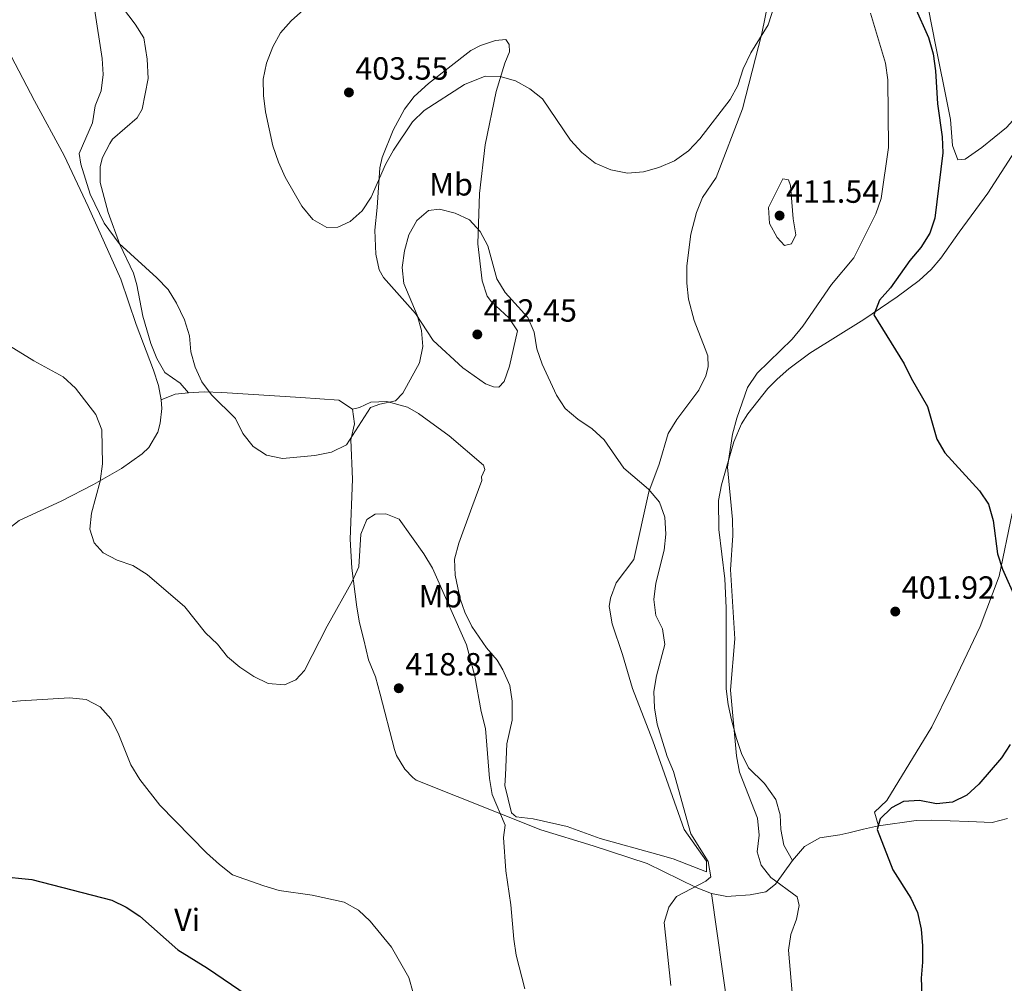
# Model space of a CAD drawing. Units: metres. Extents: x 594211 to 597669, y 4698997 to 4701356.
# Drawn here: x 596769 to 597076, y 4700112 to 4700413 of the extents above; entities that cross this region are included whole.
import ezdxf
from ezdxf.enums import TextEntityAlignment as Align

# ---------------------------------------------------------------- set-up
doc = ezdxf.new("R2010")
doc.units = ezdxf.units.M
doc.header["$MEASUREMENT"] = 0
doc.linetypes.add('DGN Style 5', pattern=[1.217945351076317, 0.5219765790327072, -0.6959687720436097])
for name, color, linetype, lineweight in [('Cota de punto acotado terreno', 7, 'Continuous', 0), ('Curva de nivel directora', 30, 'Continuous', 30), ('Curva de nivel intermedia', 30, 'Continuous', 0), ('Etiqueta de uso rústico', 92, 'Continuous', 0), ('Línea de cambio de uso (parcela vista)', 92, 'Continuous', 0), ('Punto acotado terreno (símbolo)', 7, 'Continuous', 0), ('Vaguada no vista', 142, 'DGN Style 5', 0)]:
    doc.layers.add(name, color=color, linetype=linetype, lineweight=lineweight)
doc.styles.add('Style-Arial', font='arial.ttf')

# ---------------------------------------------------------------- blocks, each defined once
blk = doc.blocks.new('5PATER')
at = {"layer": 'Vaguada no vista', "linetype": 'Continuous', "lineweight": 0}
h = blk.add_hatch(color=51, dxfattribs=at)
edge = h.paths.add_edge_path()
edge.add_ellipse((0, 0), major_axis=(-0.1095731443231308, -0.1110710700762829), ratio=0.9994222409660317, start_angle=0, end_angle=360)

msp = doc.modelspace()

# ---------------------------------------------------------------- linework, layer by layer
at = {"layer": 'Curva de nivel directora', "color": 30, "linetype": 'Continuous', "lineweight": 30, "flags": 128}
for points, elevation in [([(597048.3799999994, 4700416.960000002), (597052.6699999988, 4700407.410000001), (597054.0900000003, 4700402.330000001), (597054.8799999993, 4700396.970000001), (597055.4699999995, 4700386.690000001), (597056.9899999994, 4700376.390000002), (597057.1999999996, 4700371.390000002), (597054.6099999989, 4700350.980000002), (597053.0499999988, 4700346.230000002), (597050.2599999993, 4700341.82), (597046.8799999997, 4700337.77), (597040.8499999992, 4700329.170000001), (597037.4099999992, 4700325.369999999), (597035.639999999, 4700320.800000003), (597045.0499999991, 4700305.430000002), (597047.2300000006, 4700300.930000001), (597052.4199999984, 4700292.060000001), (597055.2799999994, 4700281.880000001), (597057.8399999987, 4700277.580000001), (597068.6500000004, 4700265.760000001), (597071.4100000008, 4700261.59), (597072.8999999994, 4700256.520000001), (597074.2899999997, 4700246.04), (597075.7899999995, 4700241.270000001), (597080.0999999989, 4700231.680000002)], 400), ([(597078.2399999994, 4700186.45), (597075.4699999999, 4700182.279999999), (597068.4600000003, 4700174.120000001), (597064.6899999996, 4700170.609999999), (597060.1599999989, 4700168.49), (597055.1499999998, 4700167.99), (597049.8500000002, 4700168.960000002), (597044.8199999988, 4700168.7), (597041.1599999998, 4700166.730000001), (597037.5700000002, 4700163.26), (597036.589999999, 4700159.940000001), (597041.5099999985, 4700147.27), (597047.1799999991, 4700138.480000001), (597049.2899999992, 4700133.95), (597050.409999999, 4700128.730000001), (597050.8299999991, 4700123.57), (597050.8499999993, 4700118.449999999), (597050.36, 4700113.470000002), (597050.6100000001, 4700108.140000001)], 400), ([(596761.8699999994, 4700145.32), (596772.2699999998, 4700144.320000002), (596797.3199999996, 4700137.850000001), (596801.7999999988, 4700135.630000001), (596806.1199999994, 4700132.820000002), (596817.9399999991, 4700122.289999999), (596827.2399999995, 4700116.59), (596844.5299999987, 4700104.820000002), (596848.5199999985, 4700101.779999999), (596856.1299999993, 4700094.52), (596858.6300000005, 4700090.180000001), (596860.7400000005, 4700079.890000001), (596860.4599999988, 4700069.190000001), (596859.0300000005, 4700064.190000001), (596856.7599999995, 4700059.730000001), (596851.0099999985, 4700050.859999999), (596849.1100000008, 4700046.230000001), (596848.5000000006, 4700035.570000002), (596849.8999999998, 4700019.970000002), (596850.8699999999, 4700015.07), (596854.6600000008, 4700005.53), (596857.419999999, 4700001.359999999), (596861.5599999985, 4699998.12)], 425)]:
    msp.add_lwpolyline(points, dxfattribs=dict(at, elevation=elevation))
at = {"layer": 'Curva de nivel intermedia', "color": 30, "linetype": 'Continuous', "lineweight": 0, "flags": 128}
for points, elevation in [([(596857.2900000016, 4700416.019999999), (596853.4300000014, 4700412.65), (596850.11, 4700408.92), (596847.7200000006, 4700404.449999999), (596845.6799999998, 4700399.439999999), (596844.6800000007, 4700394.430000001), (596844.7600000012, 4700389.289999999), (596845.4299999995, 4700384.149999999), (596847.64, 4700373.52), (596849.4300000004, 4700368.460000001), (596851.5600000005, 4700363.82), (596856.7199999995, 4700354.690000001), (596860.1900000006, 4700350.529999998), (596864.5899999995, 4700348.060000001), (596868.0300000017, 4700348.109999999), (596871.8499999993, 4700349.939999998), (596875.5599999997, 4700353.3), (596878.3899999994, 4700357.550000001), (596882.9500000015, 4700367.720000001), (596885.4200000013, 4700372.199999998), (596891.3600000002, 4700381.09), (596894.940000001, 4700384.579999999), (596907.61, 4700392.710000001), (596914.0499999997, 4700395.289999997), (596918.720000001, 4700395.279999998), (596923.52, 4700393.899999999), (596928.0500000007, 4700391.369999999), (596931.9700000011, 4700388.249999999), (596940.7199999997, 4700375.350000001), (596944.3200000006, 4700371.439999999), (596948.410000001, 4700368.180000001), (596953.3200000017, 4700366.05), (596958.5200000008, 4700365.019999999), (596963.5300000019, 4700365.42), (596968.3399999999, 4700366.779999998), (596973.2700000006, 4700368.899999999), (596977.6200000005, 4700371.960000001), (596981.1500000019, 4700375.73), (596990.6700000016, 4700388.079999999), (596993.0900000001, 4700392.46), (596994.7100000005, 4700397.67), (596997.1400000001, 4700402.599999999), (597002.5400000004, 4700411.400000001), (597009.0899999995, 4700431.75)], 405.0000000000001), ([(596791.8900000001, 4700416.37), (596794.3600000001, 4700400.9), (596794.6100000005, 4700395.88), (596794.0300000014, 4700390.71), (596792.1500000017, 4700386.079999999), (596791.2400000021, 4700380.71), (596787.1200000005, 4700371.21), (596787.6200000009, 4700367.810000001), (596790.510000001, 4700358.409999999), (596794.900000001, 4700349.429999999), (596799.6100000005, 4700343.069999999), (596811.41, 4700332.350000001), (596814.9200000014, 4700328.659999999), (596817.5900000003, 4700324.439999999), (596820.0300000011, 4700319.220000001), (596821.5800000001, 4700314.220000001), (596822.0600000008, 4700309.220000001), (596823.4300000009, 4700304.409999999), (596825.4600000003, 4700299.779999998), (596828.5300000015, 4700295.730000001)], 410.0000000000001), ([(597034.5400000014, 4700415.009999999), (597039.2400000021, 4700399.439999999), (597039.9400000017, 4700394.219999999), (597040.2099999998, 4700373.01), (597037.8700000019, 4700357.109999998), (597036.2600000004, 4700352.32), (597029.3600000005, 4700338.57), (597022.3799999999, 4700330.189999998), (597013.4200000013, 4700317.17), (597010.0700000006, 4700313.149999999), (596999.1000000006, 4700302.499999999), (596996.1299999999, 4700298.06), (596992.7000000011, 4700288.41), (596991.4300000014, 4700283.439999999), (596989.8400000001, 4700273.140000001), (596991.3800000001, 4700256.779999998), (596991.520000001, 4700251.779999998), (596990.8000000012, 4700241.149999999), (596992.130000001, 4700219.5), (596990.7800000011, 4700203.470000001), (596992.6600000008, 4700182.99), (596993.5999999996, 4700177.869999999), (596999.200000001, 4700163.42), (596999.6900000006, 4700158.180000001), (596999.1200000006, 4700152.939999999), (597000.3800000012, 4700148.759999998)], 405.0000000000001), ([(597007.7000000014, 4700342.41), (597005.3299999998, 4700344.909999999), (597002.9600000005, 4700349.34), (597002.6800000012, 4700354.34), (597007.1400000004, 4700363.26), (597008.8800000015, 4700362.949999999), (597009.5499999998, 4700361.140000001), (597010.3800000014, 4700350.759999998), (597011.1600000014, 4700345.749999999), (597009.8200000003, 4700342.949999998), (597007.7000000014, 4700342.41)], 410.0000000000001), ([(596828.5300000015, 4700295.730000001), (596836.0400000017, 4700288.33), (596838.3300000007, 4700283.699999998), (596841.5600000004, 4700279.609999998), (596845.7300000013, 4700276.859999998), (596850.6500000008, 4700275.830000001), (596860.7800000008, 4700276.800000001), (596865.9999999999, 4700277.829999999), (596870.7100000016, 4700280.119999997), (596878.2100000007, 4700291.79), (596881.1500000021, 4700292.880000001), (596886.0499999995, 4700293.859999999), (596888.3600000006, 4700296.289999999), (596893.5599999996, 4700305.720000001), (596894.6000000013, 4700310.850000001), (596894.2000000011, 4700315.840000001), (596892.7800000019, 4700320.659999999), (596888.6600000003, 4700330.55), (596888.1399999993, 4700335.519999999), (596888.8500000001, 4700340.73), (596890.1800000002, 4700345.800000001), (596892.6500000021, 4700350.28), (596896.2999999999, 4700353.4), (596899.7800000003, 4700353.76), (596904.6999999997, 4700352.550000001), (596909.2100000003, 4700350.4), (596912.5000000006, 4700346.76), (596914.880000001, 4700342.359999998), (596917.730000001, 4700332.05), (596920.2900000003, 4700327.749999999), (596927.4200000004, 4700319.91), (596929.3499999995, 4700315.3), (596930.190000002, 4700310.09), (596931.9100000008, 4700305.349999999), (596936.3299999998, 4700295.640000001), (596939.0900000003, 4700291.470000001), (596943.0199999998, 4700288.140000001), (596947.5599999994, 4700285.16), (596951.2200000006, 4700281.74), (596957.420000001, 4700272.810000001), (596965.1300000001, 4700266.250000001), (596968.5900000002, 4700262.240000002), (596970.2500000009, 4700257.52), (596970.5400000014, 4700252.24), (596970.0300000019, 4700247.23), (596967.4200000013, 4700236.859999998), (596966.7599999995, 4700231.76), (596967.4600000014, 4700226.810000001), (596969.5600000003, 4700222.66), (596970.2900000013, 4700217.710000002), (596967.6, 4700207.98), (596966.7800000019, 4700203.050000001), (596967.0400000013, 4700197.930000001), (596967.8300000002, 4700192.800000001), (596970.9400000017, 4700182.730000001), (596973.0000000002, 4700177.999999999), (596978.3700000013, 4700158.539999999), (596983.7400000002, 4700149.909999999), (596984.6600000011, 4700145.17), (596983.0899999999, 4700143.74), (596973.8499999996, 4700138.949999998), (596971.4400000002, 4700135.699999998), (596969.9900000016, 4700130.899999999), (596972.1100000006, 4700111.220000001)], 410.0000000000001), ([(596742.1799999997, 4700325.21), (596772.9699999995, 4700306.359999998), (596782.0800000001, 4700301.359999998), (596785.9600000002, 4700297.859999998), (596792.2900000003, 4700289.609999998), (596794.1800000012, 4700284.839999998), (596794.4400000006, 4700274.159999998), (596793.6500000015, 4700268.75), (596790.9400000002, 4700258.749999999), (596790.4999999999, 4700253.77), (596791.8400000011, 4700249.5), (596794.5999999992, 4700246.429999999), (596798.9900000015, 4700244.04), (596803.8700000007, 4700242.369999997), (596808.3700000001, 4700239.599999999), (596820.1100000015, 4700229.539999999), (596826.5700000012, 4700221.42), (596830.38, 4700217.83), (596833.4900000015, 4700213.909999999), (596837.3600000005, 4700210.670000001), (596841.7300000002, 4700207.74), (596846.2099999995, 4700205.529999999), (596851.3400000016, 4700205.149999999), (596854.890000001, 4700206.660000001), (596857.5500000009, 4700209.619999998), (596864.650000002, 4700223.51), (596872.5100000009, 4700237.42), (596874.6100000021, 4700241.960000001), (596875.22, 4700252.16), (596877.110000001, 4700256.779999998), (596879.6800000013, 4700258.480000001), (596883.0300000019, 4700258.600000001), (596887.2200000007, 4700256.939999999), (596894.9000000008, 4700246.02), (596897.6200000009, 4700241.579999999), (596908.2600000004, 4700217.600000001), (596910.86, 4700207.81), (596912.7599999999, 4700196.800000002), (596914.1900000003, 4700191.49), (596915.440000002, 4700175.869999999), (596916.2100000009, 4700170.830000001), (596920.2900000003, 4700161.26), (596919.7500000015, 4700157.470000001), (596920.5200000004, 4700147.010000001), (596922.1299999997, 4700136.390000001), (596923.0000000015, 4700125.640000001), (596923.7300000001, 4700120.689999999), (596926.4700000006, 4700110.099999999)], 415), ([(596759.8400000001, 4700199.249999999), (596768.7500000016, 4700200.179999999), (596784.1100000017, 4700201.029999998), (596789.2700000005, 4700200.529999999), (596793.6600000004, 4700198.289999999), (596797.0199999999, 4700194.51), (596799.3300000011, 4700190.069999999), (596803.3000000007, 4700180.179999998), (596806.05, 4700175.529999999), (596812.3300000009, 4700167.539999999), (596826.900000002, 4700152.67), (596831.0199999993, 4700149.02), (596835.1000000007, 4700145.759999999), (596844.8400000016, 4700142.27), (596849.6699999997, 4700140.91), (596859.9200000003, 4700139.349999998), (596869.9500000017, 4700137.180000001), (596874.5000000002, 4700134.719999999), (596878.1000000011, 4700131.25), (596884.7599999999, 4700123.159999999), (596890.1800000002, 4700113.670000001), (596891.5500000002, 4700108.859999998)], 420.0000000000001), ([(597000.3800000012, 4700148.759999998), (597003.3600000007, 4700144.949999999), (597011.5800000017, 4700138.890000001), (597012.240000001, 4700136.189999999), (597011.4400000009, 4700131.850000001), (597009.6799999995, 4700127.119999999), (597008.8700000005, 4700122.180000001), (597012.9899999998, 4700074.99)], 405.0000000000001)]:
    msp.add_lwpolyline(points, dxfattribs=dict(at, elevation=elevation))
at = {"layer": 'Línea de cambio de uso (parcela vista)', "color": 92, "linetype": 'Continuous', "lineweight": 0, "extrusion": (0.1352362727530231, 0.4158515398895171, 0.8993212147522082), "elevation": 2035706.796237034, "flags": 128}
msp.add_lwpolyline([(886054.4193878737, -4185664.54946166), (886058.1794590848, -4185662.628533633), (886061.8508497381, -4185659.289777777)], dxfattribs=at)
at = {"layer": 'Línea de cambio de uso (parcela vista)', "color": 92, "linetype": 'Continuous', "lineweight": 0}
for points in [[(597003.8399999999, 4700424.59, 404.1000000000058), (597000.5300000003, 4700408.67, 404.4900000000052), (596994.54, 4700385.119999999, 405.3000000000029), (596986.2699999996, 4700363.67, 405.9499999999971), (596981.9900000002, 4700357.4, 406.1300000000047), (596980.1200000001, 4700352.779999999, 406.5), (596978.3600000005, 4700345.949999999, 406.5), (596977.1699999999, 4700336.02, 406.6699999999983), (596977.0899999999, 4700330.609999999, 406.8600000000006), (596977.6900000004, 4700325.630000001, 406.9799999999959), (596979.4400000004, 4700319.029999999, 407.3999999999942), (596982.8399999999, 4700310.100000001, 407.9499999999971), (596983.7000000002, 4700307.890000001, 407.7700000000041), (596983.75, 4700304.480000001, 407.7700000000041), (596983.0599999996, 4700301.689999999, 407.7700000000041), (596980.8799999999, 4700297.189999999, 407.929999999993), (596974.0199999996, 4700288.09, 408.6600000000035), (596971.2999999998, 4700283.66, 409.0399999999936), (596968.4299999997, 4700274.09, 409.9499999999971), (596965.2599999999, 4700265.41, 410.3099999999977), (596960.5800000001, 4700244.310000001, 411.5800000000018), (596955.0199999996, 4700237.029999999, 411.7599999999948), (596953.2699999996, 4700232.180000001, 411.8000000000029), (596952.8799999999, 4700229.57, 411.7599999999948), (596952.9199999999, 4700229.119999999, 411.3999999999942), (596953.8099999996, 4700224.199999999, 411.4400000000023), (596957.0499999998, 4700214.65, 410.8600000000006), (596960.1799999997, 4700203.970000001, 410.8600000000006), (596966.5099999999, 4700187.630000001, 410.3099999999977), (596976.25, 4700159.939999999, 410.679999999993), (596983.2800000003, 4700150.02, 410.5500000000029), (596983.2800000003, 4700146.640000001, 410.4900000000052), (596972.8899999997, 4700150.789999999, 410.4900000000052), (596968.0700000003, 4700152.109999999, 410.5899999999965), (596950.0599999996, 4700157.15, 412.1300000000047), (596939.7400000002, 4700160.880000001, 413.0399999999936), (596929.0700000003, 4700163.210000001, 413.3999999999942), (596923.7300000006, 4700163.9, 414.2599999999948), (596922.3099999996, 4700165.17, 414.4900000000052), (596920.2599999999, 4700173.66, 414.1300000000047), (596920.4600000001, 4700176.859999999, 413.3999999999942), (596920.8099999996, 4700186.680000001, 413.5800000000018), (596922.4900000002, 4700194.100000001, 413.3999999999942), (596922.4699999997, 4700200.02, 413.2200000000012), (596921.7599999999, 4700204.960000001, 412.8699999999953), (596919.6299999999, 4700209.82, 412.8500000000058), (596917.79, 4700212.859999999, 412.8500000000058), (596914.5199999996, 4700216.689999999, 412.8500000000058), (596909.8799999999, 4700223.380000001, 413.5800000000018), (596907.6699999999, 4700227.859999999, 413.7200000000012), (596906.2300000006, 4700231.970000001, 413.7599999999948), (596904.7300000006, 4700239.359999999, 413.7599999999948), (596904.4900000002, 4700244.359999999, 413.7599999999948), (596905.7999999998, 4700249.42, 413.7599999999948), (596909.8600000005, 4700260.5, 413.5800000000018)], [(596821.2599999999, 4700296.430000001, 411.2299999999959), (596818.7400000002, 4700299.42, 411.5899999999965), (596813.9299999997, 4700302.680000001, 411.9499999999971), (596811.4400000004, 4700307.130000001, 412.179999999993), (596809.5599999996, 4700311.77, 412.3099999999977), (596807.04, 4700320.34, 412.320000000007), (596805.1699999999, 4700330.119999999, 411.1699999999983), (596804.1399999997, 4700333.77, 410.8600000000006), (596799.8200000003, 4700342.779999999, 410.8800000000047), (596796.2300000006, 4700352.720000001, 410.5), (596793.6600000003, 4700362.08, 408.320000000007), (596793.6500000004, 4700367.060000001, 408.320000000007), (596794.4000000004, 4700369.880000001, 408.320000000007), (596796.7000000002, 4700374.32, 408.320000000007), (596797.5800000001, 4700375.600000001, 408.320000000007), (596805.2199999997, 4700382.33, 408.0500000000029), (596806.8399999999, 4700385, 407.9600000000065), (596808.6399999997, 4700394.57, 408.2599999999948), (596808.4000000004, 4700400.609999999, 408.2899999999936), (596807.3200000003, 4700407.359999999, 409.0500000000029), (596804.6600000003, 4700411.58, 409.0599999999977), (596800.6399999997, 4700416.84, 409.0500000000029)], [(596812.7300000006, 4700294.230000001, 412.679999999993), (596811.9100000003, 4700298.710000001, 412.679999999993), (596810.3600000005, 4700303.449999999, 412.820000000007), (596804.9199999999, 4700317.74, 413.4100000000035), (596800.1299999999, 4700331.930000001, 413.0399999999936), (596789.9800000006, 4700354.65, 410.5200000000041), (596782.4400000004, 4700370.59, 410.8600000000006), (596773.1600000003, 4700387.630000001, 411.5800000000018), (596762.0800000001, 4700408.57, 413.7700000000041), (596757.3899999997, 4700415.939999999, 414.5)], [(597052.6299999999, 4700416.310000001, 398.5099999999948), (597054.9000000004, 4700405.109999999, 399.2400000000052), (597058.7800000003, 4700385.49, 399.6399999999995), (597059.5099999999, 4700381.789999999, 399.6000000000058), (597060.1699999999, 4700373.65, 399.2400000000052), (597061.8899999997, 4700369.230000001, 398.8699999999953), (597064.1500000004, 4700369.41, 398.8699999999953), (597069.3300000001, 4700373.02, 398.5099999999948), (597077.04, 4700379.32, 396.9900000000052), (597079.9500000002, 4700382.529999999, 396.6999999999971), (597088.4699999997, 4700395.51, 397.4199999999983), (597089.7100000001, 4700400.42, 397.4199999999983), (597089.6200000001, 4700403.800000001, 397.4199999999983), (597088.7800000003, 4700414.210000001, 397.7799999999988)], [(596920.5, 4700406.75, 401.5899999999965), (596917.3399999999, 4700406.49, 401.7799999999988), (596912.5999999996, 4700404.890000001, 401.7799999999988), (596909.6200000001, 4700403.369999999, 401.7799999999988), (596896.3300000001, 4700393.050000001, 401.9799999999959), (596891.8700000001, 4700388.960000001, 402.5), (596888.8200000003, 4700385.029999999, 403.0099999999948), (596885.3399999999, 4700378.460000001, 403.5599999999977), (596881.8899999997, 4700369.930000001, 403.9900000000052), (596881.1399999997, 4700366.689999999, 404.1399999999995), (596880.3099999996, 4700354.32, 404.679999999993), (596879.5199999996, 4700347.199999999, 405.9499999999971), (596879.9000000004, 4700339.710000001, 407.4100000000035), (596880.9600000001, 4700334.789999999, 407.6600000000035), (596882.3099999996, 4700332.390000001, 407.7700000000041), (596892.3200000003, 4700321.130000001, 409.0399999999936), (596897.79, 4700312.680000001, 410.3099999999977), (596907.0499999998, 4700304.210000001, 410.6199999999953), (596914.1299999999, 4700299.199999999, 411.0399999999936), (596916.7100000001, 4700298.27, 411.0399999999936), (596918.3099999996, 4700298.17, 411.0399999999936), (596919.9900000002, 4700299.9, 411.2200000000012), (596921.6900000004, 4700304.67, 411.2200000000012), (596924.1900000004, 4700315.720000001, 411.2200000000012), (596921.4400000004, 4700319.84, 411.5099999999948), (596916.0599999996, 4700324.789999999, 411.3300000000018), (596914.6600000003, 4700326.57, 411.2200000000012), (596913.1200000001, 4700331.359999999, 411.1699999999983), (596911.75, 4700342.960000001, 410.3099999999977), (596912.3300000001, 4700358.66, 409.070000000007), (596914.0599999996, 4700373.850000001, 407.5399999999936), (596917.4699999997, 4700390.52, 405.3099999999977), (596920.1799999997, 4700399.439999999, 403.9600000000065), (596921.7199999997, 4700402.980000001, 402.5), (596921.54, 4700405.24, 401.9600000000065), (596920.5, 4700406.75, 401.5899999999965)], [(597010.1500000004, 4700150.24, 403.2200000000012), (597007.4900000002, 4700155.039999999, 403.2200000000012), (597006.5599999996, 4700159.880000001, 403.2200000000012), (597006.2699999996, 4700164.5, 403.2200000000012), (597004.9199999999, 4700169.300000001, 403.4900000000052), (597001.4400000004, 4700174.25, 404.1399999999995), (596996.4400000004, 4700179.199999999, 404.6699999999983), (596994.1600000003, 4700183.640000001, 405.3300000000018), (596992.6900000004, 4700188.380000001, 406.0399999999936), (596991.1299999999, 4700194.16, 405.679999999993), (596990.0300000003, 4700198.980000001, 404.5399999999936), (596989.4299999997, 4700203.890000001, 403.9400000000023), (596989.4600000001, 4700229.189999999, 405.1999999999971), (596988.9500000002, 4700238.26, 405.3999999999942), (596987.1299999999, 4700253.630000001, 405.3999999999942), (596986.9800000006, 4700262.699999999, 405.3999999999942), (596987.9199999999, 4700267.600000001, 405.3999999999942), (596991.8499999996, 4700281.100000001, 405.3999999999942), (596994.2599999999, 4700286.74, 404.6199999999953), (596996.1799999997, 4700289.859999999, 403.9499999999971), (597002.4100000003, 4700297.730000001, 404.1100000000006), (597005.3399999999, 4700300.619999999, 403.9499999999971), (597009.0599999996, 4700303.850000001, 403.0200000000041), (597015.6200000001, 4700308.730000001, 401.3999999999942), (597032.5099999999, 4700319.32, 399.820000000007), (597042.8899999997, 4700326.350000001, 398.570000000007), (597049.7699999996, 4700331.52, 397.7700000000041), (597053.4800000006, 4700334.880000001, 397.5599999999977), (597056.5, 4700338.439999999, 397.4100000000035), (597062.2400000002, 4700346.59, 396.6999999999971), (597071.2599999999, 4700358.76, 396.320000000007), (597097.5800000001, 4700399.59, 394.8600000000006)], [(596872.6299999999, 4700291.300000001, 409.0599999999977), (596868.2999999998, 4700294.07, 408.6399999999995), (596856.4699999997, 4700294.960000001, 408.4799999999959), (596831.75, 4700296.529999999, 409.8800000000047), (596826.2000000002, 4700296.680000001, 410.1499999999942), (596821.2599999999, 4700296.430000001, 410.7599999999948)], [(596812.7300000006, 4700294.230000001, 413.0599999999977), (596812.9500000002, 4700291.51, 413.4199999999983), (596812.4100000003, 4700286.91, 412.6900000000023), (596811.7199999997, 4700284.119999999, 413.0599999999977), (596808.9199999999, 4700279.34, 413.4199999999983), (596806.7999999998, 4700277.350000001, 414.5099999999948), (596800.3399999999, 4700272.730000001, 414.8699999999953), (596791.6500000004, 4700267.76, 415.3099999999977), (596781.4600000001, 4700262.550000001, 415.8399999999965), (596768.4000000004, 4700256.5, 416.6900000000023), (596758.5300000003, 4700248.869999999, 417.7799999999988), (596753.1200000001, 4700246.83, 418.8999999999942), (596749.7699999996, 4700244.529999999, 419.9600000000065)], [(596909.8600000005, 4700260.5, 413.5800000000018), (596913.0499999998, 4700268.949999999, 412.8500000000058), (596912.9600000001, 4700270.09, 412.8500000000058), (596913.9100000003, 4700272.439999999, 412.4900000000052), (596913.5700000003, 4700273.779999999, 412.3099999999977), (596902.8099999996, 4700282.949999999, 412.1300000000047), (596893.1699999999, 4700289.880000001, 412.0399999999936), (596889.79, 4700291.91, 411.7599999999948), (596883.2800000003, 4700293.66, 411.0399999999936), (596878.3099999996, 4700293.49, 410.5), (596874.7699999996, 4700291.84, 409.5899999999965), (596872.6299999999, 4700291.300000001, 409.0399999999936)], [(596984.8399999999, 4700139.939999999, 410.1699999999983), (596980.04, 4700141.800000001, 410.1399999999995), (596964.6799999997, 4700149.310000001, 411.2400000000052), (596947.8399999999, 4700154.789999999, 414.1499999999942), (596931.4900000002, 4700159.850000001, 414.5099999999948), (596892.4400000004, 4700175.380000001, 418.1399999999995), (596891.4600000001, 4700176.220000001, 419.2299999999959), (596888.9800000006, 4700178.75, 419.5899999999965), (596886.3799999999, 4700183.08, 419.9400000000023), (596885.75, 4700184.869999999, 419.9600000000065), (596881.2300000006, 4700202.189999999, 417.6900000000023), (596879.8200000003, 4700207.619999999, 417.4100000000035), (596877.5800000001, 4700212.9, 417.4100000000035), (596876.1600000003, 4700219.17, 417.4100000000035), (596874.8200000003, 4700224.52, 416.3300000000018), (596873.9000000004, 4700229.41, 415.7400000000052), (596872.3799999999, 4700241.609999999, 414.2299999999959), (596871.7999999998, 4700250.699999999, 413.0599999999977), (596872.5700000003, 4700269.439999999, 410.8800000000047), (596872.04, 4700281.689999999, 409.7899999999936), (596873.1799999997, 4700286.67, 409.3999999999942), (596872.6299999999, 4700291.300000001, 409.0599999999977)], [(597078.8499999996, 4700258.710000001, 399.5899999999965), (597074.7699999996, 4700239.119999999, 400.3300000000018), (597068.8200000003, 4700223.390000001, 399.7700000000041), (597059.7000000002, 4700204.100000001, 399.5800000000018), (597053.7100000001, 4700192.01, 400.3099999999977), (597039.6100000005, 4700169.01, 399.2200000000012), (597035.8300000001, 4700165.380000001, 400.179999999993), (597037.0700000003, 4700161.060000001, 400.679999999993)], [(597077.4199999999, 4700163.4, 397.4400000000023), (597072.5599999996, 4700162.08, 397.1600000000035), (597065.2000000002, 4700162.41, 397.070000000007), (597053.7699999996, 4700162.859999999, 398.8899999999995), (597048.8200000003, 4700162.689999999, 399.3300000000018), (597037.0700000003, 4700161.060000001, 399.6199999999953)], [(597037.0700000003, 4700161.060000001, 399.6199999999953), (597032.3499999996, 4700160.029999999, 401.0500000000029), (597027.7999999998, 4700158.9, 403.0200000000041), (597024.9900000002, 4700158.27, 403.6100000000006), (597018.6900000004, 4700157.300000001, 402.5200000000041), (597013.9000000004, 4700154.640000001, 402.8899999999995), (597010.1500000004, 4700150.24, 404.3399999999965)], [(597010.1500000004, 4700150.24, 404.3399999999965), (597004.7999999998, 4700142.83, 406.4100000000035), (597001.8300000001, 4700140.460000001, 406.8800000000047), (596996.9199999999, 4700139.539999999, 407.3800000000047), (596991.0099999999, 4700139.130000001, 407.9700000000012), (596989.6500000004, 4700139.02, 410.1499999999942), (596984.8399999999, 4700139.939999999, 410.1699999999983)], [(596984.8399999999, 4700139.939999999, 408.3099999999977), (596989.9699999997, 4700103.930000001, 406.6600000000035), (596996.4199999999, 4700075.279999999, 406.1300000000047), (597002.3600000005, 4700040.789999999, 405.1600000000035), (597005.5599999996, 4700026.930000001, 404.9600000000065), (597008.5800000001, 4700014.77, 405.4100000000035), (597009.5199999996, 4700009.939999999, 406.0599999999977), (597012.2199999997, 4699995.449999999, 409.2100000000065), (597014.9000000004, 4699978.890000001, 410.4400000000023), (597016.9000000004, 4699969.08, 411.1199999999953), (597024.3899999997, 4699948.32, 413.0299999999988)]]:
    msp.add_polyline3d(points, dxfattribs=at)

# ---------------------------------------------------------------- block references
at = {"layer": 'Punto acotado terreno (símbolo)', "color": 7, "linetype": 'Continuous', "lineweight": 0, "xscale": 10, "yscale": 10, "zscale": 10}
for p in [(596871.4600000004, 4700390.250000002, 403.5500000000034), (597006.120000001, 4700351.76, 411.5399999999936), (596911.6099999987, 4700314.62, 412.4499999999971), (597042.2899999986, 4700228.029999999, 401.9199999999987), (596887.0399999997, 4700204.060000001, 418.8099999999977)]:
    msp.add_blockref('5PATER', p, dxfattribs=at)

# ---------------------------------------------------------------- texts
at = {"layer": 'Cota de punto acotado terreno', "color": 7, "linetype": 'Continuous', "lineweight": 0, "style": 'Style-Arial'}
for s, p in [('403.55', (596873.4500000001, 4700394.25, 403.5500000000029)), ('411.54', (597008.1099999984, 4700355.76, 411.5399999999936)), ('412.45', (596913.6000000006, 4700318.62, 412.4499999999971)), ('401.92', (597044.3400000005, 4700232.029999999, 401.9199999999983)), ('418.81', (596889.120000001, 4700208.060000001, 418.8099999999977))]:
    msp.add_text(s, height=7.000000000000002, dxfattribs=at).set_placement(p)
at = {"layer": 'Etiqueta de uso rústico', "color": 92, "linetype": 'Continuous', "lineweight": 0, "style": 'Style-Arial'}
for s, p in [('Mb', (596903.3802462426, 4700361.540010002, 408.7100000000065)), ('Mb', (596900.0802462412, 4700232.830010001, 415.0800000000018)), ('Vi', (596820.8689322185, 4700131.67001, 423.8399999999965))]:
    msp.add_text(s, height=7.000000000000002, dxfattribs=at).set_placement(p, align=Align.MIDDLE_CENTER)

doc.saveas('drawing.dxf')
